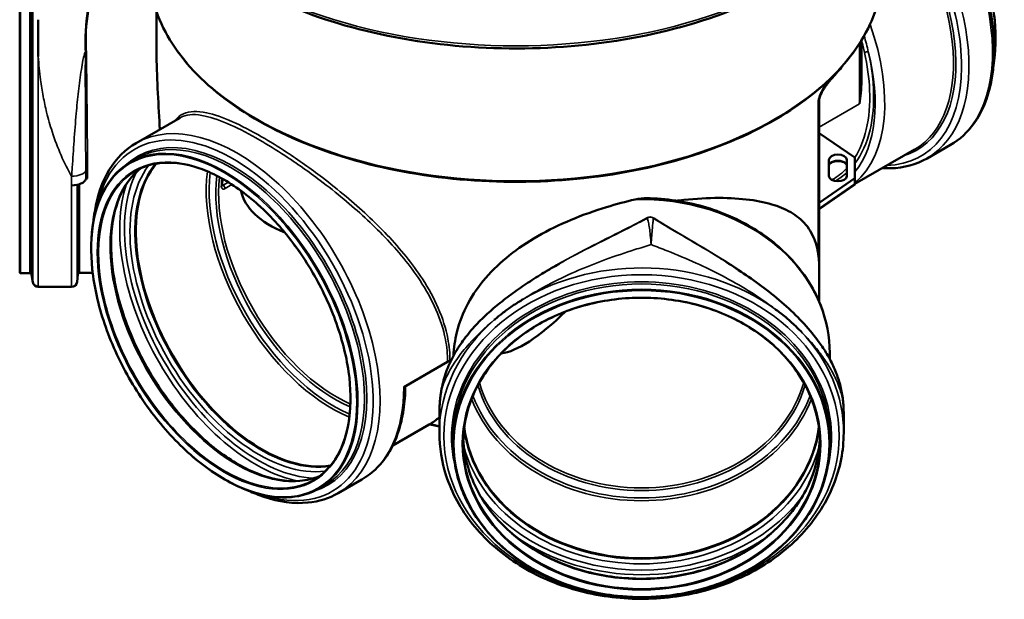
# Model space of a CAD drawing. Units: millimetres. Extents: x 6349 to 8024, y 2213 to 3054.
# Drawn here: x 7273 to 7426, y 2612 to 2702 of the extents above; entities that cross this region are included whole.
import ezdxf

# ---------------------------------------------------------------- set-up
doc = ezdxf.new("R2010")
doc.units = ezdxf.units.MM
doc.header["$LTSCALE"] = 2
doc.layers.add('Sichtbar (ISO)', color=7, linetype='Continuous', lineweight=50)
doc.layers.add('Sichtbar schmal (ISO)', color=7, linetype='Continuous', lineweight=35)

msp = doc.modelspace()

# ---------------------------------------------------------------- linework, layer by layer
at = {"layer": 'Sichtbar (ISO)'}
for p, q in [((7273.44, 2720.52), (7273.44, 2662.412)), ((7294.611, 2697.938), (7294.611, 2702.849)), ((7403.831, 2692.365), (7403.831, 2698.368)), ((7397.269, 2663.166), (7397.269, 2688.985)), ((7298.281, 2686.353), (7291.481, 2682.426)), ((7402.81, 2680.169), (7397.269, 2683.981)), ((7402.81, 2676.105), (7412.036, 2681.431)), ((7413.979, 2680.061), (7417.627, 2682.167)), ((7291.606, 2680.054), (7290.595, 2679.47)), ((7398.784, 2677.311), (7398.784, 2679.851)), ((7401.534, 2679.851), (7401.534, 2677.311)), ((7402.81, 2676.993), (7402.81, 2680.169)), ((7304.845, 2676.868), (7304.894, 2676.868)), ((7397.269, 2673.18), (7402.81, 2676.993)), ((7399.318, 2676.764), (7399.242, 2676.72)), ((7402.81, 2676.095), (7402.81, 2676.993)), ((7397.269, 2672.196), (7402.739, 2675.959)), ((7397.269, 2657.842), (7397.269, 2663.166)), ((7275.008, 2662.275), (7273.578, 2662.275)), ((7275.278, 2662.047), (7275.488, 2660.861)), ((7282.431, 2662.065), (7282.332, 2660.935)), ((7284.746, 2662.316), (7282.705, 2662.316)), ((7281.483, 2660.157), (7276.327, 2660.157)), ((7398.905, 2648.97), (7398.905, 2649.903)), ((7332.92, 2644.636), (7339.717, 2648.56)), ((7338.586, 2642.913), (7338.586, 2642.911)), ((7338.446, 2637.525), (7338.446, 2640.502)), ((7401.064, 2640.503), (7401.064, 2640.503)), ((7401.064, 2637.525), (7401.064, 2640.502)), ((7336.87, 2638.82), (7331.214, 2635.554)), ((7340.564, 2635.938), (7340.564, 2636.763)), ((7398.946, 2635.938), (7398.946, 2636.763)), ((7320.798, 2629.493), (7319.787, 2628.909)), ((7326.436, 2630.303), (7322.789, 2628.198))]:
    msp.add_line(p, q, dxfattribs=at)
for centre, radius, start, end in [((7273.578, 2662.412), 0.137, 180, 270), ((7275.008, 2662), 0.275, 10, 90), ((7282.705, 2662.041), 0.275, 90, 175), ((7276.327, 2661.01), 0.853, 190, 270), ((7281.483, 2661.01), 0.853, 270, 355)]:
    msp.add_arc(centre, radius, start, end, dxfattribs=at)
for centre, major_axis, ratio, start_param, end_param in [((7400.159, 2679.851), (-1.375, 0), 0.5773503, 3.1415927, 6.2831853), ((7310.927, 2657.502), (-13.812, 23.923), 0.5773503, 0.2097041, 2.9318886), ((7310.927, 2657.502), (-13.791, 23.887), 0.5773503, 0.2063625, 2.9352301), ((7281.483, 2676.974), (2.2, 0), 0.4978331, 4.712389, 6.1550572), ((7283.938, 2676.817), (-0.275, 0), 0.4978331, 4.712389, 6.1550572), ((7400.159, 2677.311), (1.375, 0), 0.5773503, 3.1415927, 6.2831853), ((7369.755, 2691.466), (62.017, 16.617), 0.3178372, 3.1307241, 3.5347419), ((7402.535, 2676.153), (-0.256, 0.135), 0.7352591, 2.7726993, 3.510486), ((7369.755, 2691.466), (-23.819, -41.255), 0.2391463, 0.1757456, 0.7031075), ((7350.285, 2680.225), (55.674, 0), 0.5773503, 4.5281269, 4.5300609), ((7340.773, 2642.744), (-2.183, 0.253), 0.5747807, 0, 0.0665402), ((7369.755, 2640.622), (27.624, 0), 0.8164966, 3.2456761, 6.1791019), ((7369.755, 2640.622), (27.582, 0), 0.8164966, 3.2386087, 6.1861693)]:
    msp.add_ellipse(centre, major_axis=major_axis, ratio=ratio, start_param=start_param, end_param=end_param, dxfattribs=at)
for points, knots in [([(7290.321, 2732.113), (7290.321, 2728.419), (7291.325, 2724.73), (7295.231, 2717.694), (7298.168, 2714.353), (7305.707, 2708.345), (7310.336, 2705.69), (7320.789, 2701.367), (7326.614, 2699.702), (7338.857, 2697.523), (7345.274, 2697.009), (7358.059, 2697.181), (7364.425, 2697.865), (7376.474, 2700.367), (7382.155, 2702.185), (7392.262, 2706.784), (7396.687, 2709.566), (7403.809, 2715.833), (7406.511, 2719.318), (7409.552, 2725.951), (7410.249, 2729.031), (7410.249, 2732.113)], [5.4977871, 5.4977871, 5.4977871, 5.4977871, 5.8079137, 5.8079137, 6.1247552, 6.1247552, 6.4470061, 6.4470061, 6.7696388, 6.7696388, 7.0918122, 7.0918122, 7.4138131, 7.4138131, 7.7360422, 7.7360422, 8.0587282, 8.0587282, 8.3806389, 8.3806389, 8.6393798, 8.6393798, 8.6393798, 8.6393798]), ([(7410.004, 2728.937), (7410.887, 2728.052), (7411.749, 2727.114), (7414.679, 2723.658), (7416.593, 2720.897), (7419.867, 2715.08), (7421.226, 2712.025), (7423.254, 2705.919), (7423.921, 2702.87), (7424.488, 2697.072), (7424.387, 2694.325), (7423.399, 2689.421), (7422.515, 2687.26), (7420.269, 2684.115), (7419.04, 2682.983), (7417.627, 2682.167)], [6.6353074, 6.6353074, 6.6353074, 6.6353074, 6.763892, 6.763892, 7.0876176, 7.0876176, 7.4110387, 7.4110387, 7.7348417, 7.7348417, 8.0594112, 8.0594112, 8.3825627, 8.3825627, 8.6393798, 8.6393798, 8.6393798, 8.6393798]), ([(7410.101, 2729.642), (7411.355, 2728.467), (7412.573, 2727.176), (7415.671, 2723.469), (7417.442, 2720.883), (7420.469, 2715.443), (7421.724, 2712.59), (7423.589, 2706.906), (7424.2, 2704.075), (7424.696, 2698.907), (7424.629, 2696.55), (7424.257, 2694.429)], [6.5842003, 6.5842003, 6.5842003, 6.5842003, 6.7754083, 6.7754083, 7.0960394, 7.0960394, 7.4166219, 7.4166219, 7.7372723, 7.7372723, 8.0355735, 8.0355735, 8.0355735, 8.0355735]), ([(7293.498, 2709.347), (7293.498, 2705.85), (7294.465, 2702.355), (7298.234, 2695.707), (7301.049, 2692.556), (7308.25, 2686.917), (7312.645, 2684.432), (7322.56, 2680.391), (7328.08, 2678.836), (7339.682, 2676.81), (7345.762, 2676.339), (7357.871, 2676.528), (7363.897, 2677.188), (7375.291, 2679.572), (7380.656, 2681.297), (7390.183, 2685.642), (7394.343, 2688.262), (7401.031, 2694.139), (7403.559, 2697.396), (7406.418, 2703.587), (7407.073, 2706.467), (7407.073, 2709.347)], [5.4977871, 5.4977871, 5.4977871, 5.4977871, 5.8141214, 5.8141214, 6.1330623, 6.1330623, 6.453905, 6.453905, 6.7748509, 6.7748509, 7.0956303, 7.0956303, 7.4163495, 7.4163495, 7.7371524, 7.7371524, 8.0581222, 8.0581222, 8.3788308, 8.3788308, 8.6393798, 8.6393798, 8.6393798, 8.6393798]), ([(7276.327, 2701.546), (7276.326, 2701.492), (7276.326, 2701.437), (7276.321, 2701.069), (7276.318, 2700.755), (7276.313, 2700.075), (7276.311, 2699.709), (7276.31, 2699.052), (7276.309, 2698.763), (7276.31, 2698.153), (7276.311, 2697.831), (7276.315, 2697.006), (7276.319, 2696.5), (7276.326, 2695.935), (7276.326, 2695.878), (7276.327, 2695.82)], [-0.0632723, -0.0632723, -0.0632723, -0.0632723, 0, 0, 0.3592154, 0.3592154, 0.7742204, 0.7742204, 1.0991169, 1.0991169, 1.4574242, 1.4574242, 2.0171499, 2.0171499, 2.0803598, 2.0803598, 2.0803598, 2.0803598]), ([(7294.611, 2697.938), (7294.611, 2697.481), (7294.615, 2697.025), (7294.645, 2694.751), (7294.715, 2692.842), (7294.896, 2688.978), (7295.007, 2687.024), (7295.119, 2684.922), (7295.129, 2684.73), (7295.139, 2684.539)], [-8.5657566, -8.5657566, -8.5657566, -8.5657566, -8.0620979, -8.0620979, -6.0465734, -6.0465734, -4.0310489, -4.0310489, -3.8281697, -3.8281697, -3.8281697, -3.8281697]), ([(7397.269, 2688.985), (7397.269, 2689.025), (7397.271, 2689.075), (7397.285, 2689.188), (7397.295, 2689.252), (7397.328, 2689.4), (7397.351, 2689.486), (7397.415, 2689.687), (7397.458, 2689.803), (7397.579, 2690.09), (7397.663, 2690.261), (7397.864, 2690.631), (7397.984, 2690.827), (7398.231, 2691.202), (7398.359, 2691.381), (7398.548, 2691.632), (7398.609, 2691.71), (7398.67, 2691.787)], [-2.0802307, -2.0802307, -2.0802307, -2.0802307, -1.9646209, -1.9646209, -1.8475029, -1.8475029, -1.7143064, -1.7143064, -1.5435051, -1.5435051, -1.2960075, -1.2960075, -0.9852528, -0.9852528, -0.6744981, -0.6744981, -0.5264573, -0.5264573, -0.5264573, -0.5264573]), ([(7398.67, 2691.787), (7398.713, 2691.841), (7398.756, 2691.894), (7398.843, 2692), (7398.887, 2692.052), (7398.975, 2692.156), (7399.019, 2692.207), (7399.107, 2692.308), (7399.151, 2692.357), (7399.238, 2692.455), (7399.281, 2692.503), (7399.322, 2692.548)], [-0.53339079, -0.53339079, -0.53339079, -0.53339079, -0.42671263, -0.42671263, -0.32003447, -0.32003447, -0.21335632, -0.21335632, -0.10667816, -0.10667816, 0, 0, 0, 0]), ([(7403.831, 2692.365), (7403.831, 2692.263), (7403.83, 2692.161), (7403.81, 2690.815), (7403.681, 2689.581), (7403.509, 2688.489)], [6.4937004, 6.4937004, 6.4937004, 6.4937004, 6.6045645, 6.6045645, 7.9582347, 7.9582347, 7.9582347, 7.9582347]), ([(7291.481, 2682.426), (7289.81, 2681.462), (7288.399, 2680.053), (7286.209, 2676.48), (7285.449, 2674.294), (7284.972, 2671.306), (7284.903, 2670.748), (7284.852, 2670.179)], [0.78539816, 0.78539816, 0.78539816, 0.78539816, 1.08909663, 1.08909663, 1.4033419, 1.4033419, 1.4734583, 1.4734583, 1.4734583, 1.4734583]), ([(7290.595, 2679.47), (7289.039, 2678.571), (7287.732, 2677.241), (7285.744, 2673.852), (7285.066, 2671.788), (7284.411, 2667.131), (7284.436, 2664.536), (7285.188, 2659.084), (7285.916, 2656.228), (7287.997, 2650.543), (7289.351, 2647.715), (7292.549, 2642.374), (7294.392, 2639.861), (7298.382, 2635.403), (7300.529, 2633.459), (7304.91, 2630.336), (7307.144, 2629.159), (7311.475, 2627.693), (7313.572, 2627.405), (7317.058, 2627.722), (7318.506, 2628.17), (7319.787, 2628.909)], [0.7853982, 0.7853982, 0.7853982, 0.7853982, 1.1024187, 1.1024187, 1.4215679, 1.4215679, 1.7422532, 1.7422532, 2.0630193, 2.0630193, 2.3836504, 2.3836504, 2.704233, 2.704233, 3.0248834, 3.0248834, 3.3456692, 3.3456692, 3.666245, 3.666245, 3.9269908, 3.9269908, 3.9269908, 3.9269908]), ([(7319.003, 2630.267), (7320.476, 2631.117), (7321.71, 2632.384), (7323.568, 2635.618), (7324.195, 2637.58), (7324.782, 2641.998), (7324.743, 2644.45), (7324.007, 2649.604), (7323.309, 2652.303), (7321.323, 2657.678), (7320.035, 2660.351), (7316.998, 2665.4), (7315.25, 2667.774), (7311.472, 2671.982), (7309.443, 2673.815), (7305.311, 2676.755), (7303.21, 2677.861), (7299.148, 2679.238), (7297.188, 2679.509), (7293.93, 2679.221), (7292.576, 2678.803), (7291.379, 2678.113)], [3.9269908, 3.9269908, 3.9269908, 3.9269908, 4.2502165, 4.2502165, 4.5710419, 4.5710419, 4.8902977, 4.8902977, 5.2094942, 5.2094942, 5.5288333, 5.5288333, 5.8482218, 5.8482218, 6.1675378, 6.1675378, 6.4867095, 6.4867095, 6.8060879, 6.8060879, 7.0685835, 7.0685835, 7.0685835, 7.0685835]), ([(7398.784, 2678.953), (7398.784, 2678.997), (7398.794, 2679.042), (7398.851, 2679.156), (7398.908, 2679.228), (7399.068, 2679.355), (7399.16, 2679.41), (7399.375, 2679.505), (7399.498, 2679.545), (7399.766, 2679.604), (7399.91, 2679.623), (7400.204, 2679.634), (7400.354, 2679.627), (7400.641, 2679.589), (7400.778, 2679.557), (7401.022, 2679.475), (7401.131, 2679.425), (7401.308, 2679.316), (7401.377, 2679.257), (7401.478, 2679.141), (7401.508, 2679.084), (7401.531, 2679.006), (7401.534, 2678.979), (7401.534, 2678.953)], [0.7853982, 0.7853982, 0.7853982, 0.7853982, 1.0625263, 1.0625263, 1.4148663, 1.4148663, 1.7021475, 1.7021475, 1.9916472, 1.9916472, 2.2870793, 2.2870793, 2.5854333, 2.5854333, 2.8826888, 2.8826888, 3.1750096, 3.1750096, 3.4616941, 3.4616941, 3.7603631, 3.7603631, 3.9269908, 3.9269908, 3.9269908, 3.9269908]), ([(7413.979, 2680.061), (7412.308, 2679.096), (7410.384, 2678.579), (7407.903, 2678.513), (7407.475, 2678.521), (7407.043, 2678.548)], [2.35619449, 2.35619449, 2.35619449, 2.35619449, 2.65989296, 2.65989296, 2.72213121, 2.72213121, 2.72213121, 2.72213121]), ([(7292.304, 2678.579), (7291.205, 2677.763), (7290.269, 2676.676), (7288.633, 2673.731), (7288.028, 2671.757), (7287.495, 2667.324), (7287.555, 2664.877), (7288.327, 2659.733), (7289.04, 2657.038), (7291.051, 2651.672), (7292.35, 2649.001), (7295.404, 2643.961), (7297.158, 2641.592), (7300.939, 2637.4), (7302.965, 2635.578), (7307.074, 2632.662), (7309.156, 2631.569), (7313.162, 2630.207), (7315.083, 2629.94), (7317.914, 2630.178), (7318.934, 2630.43), (7319.869, 2630.835)], [0.8519469, 0.8519469, 0.8519469, 0.8519469, 1.1188014, 1.1188014, 1.4416134, 1.4416134, 1.7585316, 1.7585316, 2.0753564, 2.0753564, 2.3927488, 2.3927488, 2.7103275, 2.7103275, 3.0276116, 3.0276116, 3.344312, 3.344312, 3.6617486, 3.6617486, 3.860442, 3.860442, 3.860442, 3.860442]), ([(7304.789, 2675.865), (7304.789, 2675.85), (7304.79, 2675.837), (7304.792, 2675.82), (7304.793, 2675.815), (7304.794, 2675.813), (7304.794, 2675.813), (7304.794, 2675.813)], [0, 0, 0, 0, 0.04713669, 0.04713669, 0.09427338, 0.09427338, 0.1034592, 0.1034592, 0.1034592, 0.1034592]), ([(7340.626, 2649.467), (7340.683, 2650.686), (7340.857, 2651.918), (7341.533, 2654.644), (7342.104, 2656.13), (7343.613, 2658.961), (7344.552, 2660.309), (7346.723, 2662.815), (7347.955, 2663.973), (7350.589, 2666.07), (7352.08, 2667.077), (7355.309, 2668.932), (7357.049, 2669.781), (7360.642, 2671.288), (7362.5, 2671.948), (7365.84, 2672.967), (7367.326, 2673.359), (7368.761, 2673.69)], [0.3974956, 0.3974956, 0.3974956, 0.3974956, 2.0155245, 2.0155245, 4.0310489, 4.0310489, 6.0465734, 6.0465734, 8.0620979, 8.0620979, 10.0863947, 10.0863947, 12.1106915, 12.1106915, 14.1349883, 14.1349883, 15.7770492, 15.7770492, 15.7770492, 15.7770492]), ([(7370.557, 2673.907), (7373.533, 2673.84), (7376.496, 2673.395), (7382.126, 2671.787), (7384.793, 2670.625), (7389.584, 2667.682), (7391.708, 2665.902), (7395.205, 2661.879), (7396.578, 2659.636), (7398.429, 2654.896), (7398.905, 2652.4), (7398.905, 2649.903)], [0.0277123, 0.0277123, 0.0277123, 0.0277123, 0.3363291, 0.3363291, 0.6449459, 0.6449459, 0.9535627, 0.9535627, 1.2621795, 1.2621795, 1.5707963, 1.5707963, 1.5707963, 1.5707963]), ([(7375.177, 2673.498), (7375.318, 2673.515), (7375.459, 2673.532), (7377.509, 2673.773), (7379.359, 2673.896), (7382.832, 2673.945), (7384.458, 2673.872), (7387.42, 2673.539), (7388.756, 2673.279), (7390.973, 2672.625), (7391.968, 2672.226), (7393.754, 2671.194), (7394.544, 2670.562), (7395.852, 2668.998), (7396.37, 2668.065), (7396.88, 2666.45), (7397.004, 2665.921), (7397.094, 2665.353)], [17.3713657, 17.3713657, 17.3713657, 17.3713657, 17.5393667, 17.5393667, 19.8253451, 19.8253451, 22.1113235, 22.1113235, 24.3973018, 24.3973018, 26.4331011, 26.4331011, 28.4689003, 28.4689003, 30.5046995, 30.5046995, 31.3975454, 31.3975454, 31.3975454, 31.3975454]), ([(7397.269, 2663.166), (7397.269, 2663.627), (7397.244, 2664.133), (7397.163, 2664.881), (7397.131, 2665.119), (7397.094, 2665.353)], [0, 0, 0, 0, 0.7313106, 0.7313106, 1.0710668, 1.0710668, 1.0710668, 1.0710668]), ([(7357.215, 2663.853), (7356.458, 2663.427), (7355.675, 2662.977), (7354.094, 2662.032), (7353.285, 2661.53), (7351.676, 2660.484), (7350.878, 2659.94), (7349.34, 2658.834), (7348.595, 2658.268), (7347.169, 2657.119), (7346.489, 2656.535), (7345.855, 2655.956)], [-3.0390101, -3.0390101, -3.0390101, -3.0390101, -2.19698, -2.19698, -1.3549499, -1.3549499, -0.5129198, -0.5129198, 0.3291103, 0.3291103, 1.1711404, 1.1711404, 1.1711404, 1.1711404]), ([(7397.291, 2651.544), (7396.585, 2652.525), (7395.804, 2653.473), (7394.097, 2655.331), (7393.168, 2656.243), (7391.198, 2658.015), (7390.155, 2658.875), (7388.055, 2660.493), (7386.992, 2661.257), (7384.911, 2662.685), (7383.89, 2663.351), (7382.935, 2663.959)], [-10.9521124, -10.9521124, -10.9521124, -10.9521124, -9.8049335, -9.8049335, -8.6577546, -8.6577546, -7.5105757, -7.5105757, -6.3633968, -6.3633968, -5.216218, -5.216218, -5.216218, -5.216218]), ([(7342.131, 2635.938), (7342.131, 2638.344), (7342.608, 2640.749), (7344.466, 2645.316), (7345.847, 2647.476), (7349.372, 2651.331), (7351.515, 2653.026), (7356.345, 2655.78), (7359.031, 2656.839), (7364.676, 2658.213), (7367.634, 2658.529), (7373.522, 2658.386), (7376.451, 2657.927), (7381.985, 2656.281), (7384.588, 2655.094), (7389.206, 2652.113), (7391.22, 2650.32), (7394.456, 2646.306), (7395.676, 2644.086), (7397.062, 2639.868), (7397.379, 2637.903), (7397.379, 2635.938)], [4.712389, 4.712389, 4.712389, 4.712389, 5.0331894, 5.0331894, 5.3536891, 5.3536891, 5.6736831, 5.6736831, 5.9933774, 5.9933774, 6.3129647, 6.3129647, 6.6325318, 6.6325318, 6.95213, 6.95213, 7.2718619, 7.2718619, 7.5919389, 7.5919389, 7.8539816, 7.8539816, 7.8539816, 7.8539816]), ([(7346.954, 2655.044), (7346.994, 2655.078), (7347.034, 2655.112), (7347.427, 2655.446), (7347.79, 2655.74), (7348.399, 2656.211), (7348.64, 2656.392), (7349.107, 2656.732), (7349.331, 2656.892), (7349.848, 2657.249), (7350.143, 2657.446), (7350.702, 2657.807), (7350.966, 2657.972), (7351.279, 2658.162), (7351.326, 2658.19), (7351.373, 2658.219)], [-0.0632203, -0.0632203, -0.0632203, -0.0632203, 0, 0, 0.5596792, 0.5596792, 0.9176301, 0.9176301, 1.2420273, 1.2420273, 1.6561454, 1.6561454, 2.0171292, 2.0171292, 2.080412, 2.080412, 2.080412, 2.080412]), ([(7390.443, 2656.713), (7390.486, 2656.681), (7390.529, 2656.65), (7390.796, 2656.453), (7391.017, 2656.286), (7391.524, 2655.893), (7391.807, 2655.666), (7392.298, 2655.256), (7392.508, 2655.076), (7392.942, 2654.695), (7393.164, 2654.493), (7393.721, 2653.973), (7394.05, 2653.65), (7394.405, 2653.286), (7394.44, 2653.249), (7394.476, 2653.212)], [-0.0630604, -0.0630604, -0.0630604, -0.0630604, 0, 0, 0.3268734, 0.3268734, 0.7592041, 0.7592041, 1.0914739, 1.0914739, 1.4546135, 1.4546135, 2.0175385, 2.0175385, 2.080571, 2.080571, 2.080571, 2.080571]), ([(7345.855, 2655.956), (7345.154, 2655.314), (7344.483, 2654.646), (7343.224, 2653.259), (7342.637, 2652.541), (7341.556, 2651.048), (7341.061, 2650.27), (7340.188, 2648.66), (7339.81, 2647.827), (7339.192, 2646.12), (7338.952, 2645.247), (7338.792, 2644.355)], [1.5568279, 1.5568279, 1.5568279, 1.5568279, 2.5870362, 2.5870362, 3.6172445, 3.6172445, 4.6474528, 4.6474528, 5.677661, 5.677661, 6.7078693, 6.7078693, 6.7078693, 6.7078693]), ([(7401.02, 2641.877), (7400.976, 2642.572), (7400.883, 2643.261), (7400.611, 2644.623), (7400.43, 2645.297), (7399.99, 2646.621), (7399.73, 2647.272), (7399.141, 2648.544), (7398.812, 2649.166), (7398.095, 2650.376), (7397.707, 2650.966), (7397.291, 2651.544)], [0, 0, 0, 0, 0.7940053, 0.7940053, 1.5880107, 1.5880107, 2.382016, 2.382016, 3.1760213, 3.1760213, 3.9700267, 3.9700267, 3.9700267, 3.9700267]), ([(7339.717, 2648.56), (7339.749, 2648.578), (7339.785, 2648.593), (7339.865, 2648.616), (7339.908, 2648.624), (7339.996, 2648.631), (7340.041, 2648.63), (7340.084, 2648.626)], [0, 0, 0, 0, 0.04858829, 0.04858829, 0.09717658, 0.09717658, 0.14576486, 0.14576486, 0.14576486, 0.14576486]), ([(7326.436, 2630.303), (7327.3, 2630.802), (7328.096, 2631.419), (7329.525, 2632.866), (7330.159, 2633.695), (7331.249, 2635.535), (7331.706, 2636.547), (7332.437, 2638.725), (7332.712, 2639.892), (7333.069, 2642.288), (7333.16, 2643.512), (7333.169, 2644.779)], [3.92699082, 3.92699082, 3.92699082, 3.92699082, 4.08407045, 4.08407045, 4.24115008, 4.24115008, 4.39822972, 4.39822972, 4.55530935, 4.55530935, 4.70439635, 4.70439635, 4.70439635, 4.70439635]), ([(7338.446, 2640.502), (7338.446, 2640.665), (7338.448, 2640.828), (7338.456, 2641.154), (7338.461, 2641.317), (7338.476, 2641.643), (7338.486, 2641.806), (7338.508, 2642.131), (7338.522, 2642.294), (7338.551, 2642.614), (7338.568, 2642.771), (7338.586, 2642.929)], [4.71238898, 4.71238898, 4.71238898, 4.71238898, 4.731265227, 4.731265227, 4.750141474, 4.750141474, 4.76901772, 4.76901772, 4.787893967, 4.787893967, 4.806199136, 4.806199136, 4.806199136, 4.806199136]), ([(7338.792, 2644.355), (7338.775, 2644.265), (7338.76, 2644.175), (7338.729, 2643.994), (7338.715, 2643.903), (7338.687, 2643.722), (7338.673, 2643.632), (7338.648, 2643.451), (7338.635, 2643.36), (7338.612, 2643.178), (7338.601, 2643.088), (7338.59, 2642.997)], [1.424639371, 1.424639371, 1.424639371, 1.424639371, 1.434994516, 1.434994516, 1.44534966, 1.44534966, 1.455704805, 1.455704805, 1.466059949, 1.466059949, 1.476415094, 1.476415094, 1.476415094, 1.476415094]), ([(7401.064, 2640.503), (7401.064, 2640.595), (7401.063, 2640.686), (7401.061, 2640.87), (7401.059, 2640.961), (7401.054, 2641.145), (7401.051, 2641.236), (7401.044, 2641.419), (7401.04, 2641.511), (7401.031, 2641.694), (7401.026, 2641.785), (7401.02, 2641.877)], [4.712430589, 4.712430589, 4.712430589, 4.712430589, 4.722819174, 4.722819174, 4.733207759, 4.733207759, 4.743596344, 4.743596344, 4.753984929, 4.753984929, 4.764373514, 4.764373514, 4.764373514, 4.764373514]), ([(7401.064, 2640.503), (7401.064, 2640.503), (7401.064, 2640.503), (7401.064, 2640.503), (7401.064, 2640.503), (7401.064, 2640.502), (7401.064, 2640.502), (7401.064, 2640.502), (7401.064, 2640.502), (7401.064, 2640.502), (7401.064, 2640.502), (7401.064, 2640.502)], [1.570754717714, 1.570754717714, 1.570754717714, 1.570754717714, 1.57076303953, 1.57076303953, 1.570771361346, 1.570771361346, 1.570779683162, 1.570779683162, 1.570788004979, 1.570788004979, 1.570796326795, 1.570796326795, 1.570796326795, 1.570796326795]), ([(7336.96, 2638.872), (7337.129, 2638.819), (7337.301, 2638.769), (7337.792, 2638.642), (7338.116, 2638.573), (7338.446, 2638.519)], [0.28137876, 0.28137876, 0.28137876, 0.28137876, 0.36312266, 0.36312266, 0.50923229, 0.50923229, 0.50923229, 0.50923229]), ([(7401.064, 2637.525), (7401.064, 2634.798), (7400.531, 2632.071), (7398.458, 2626.888), (7396.912, 2624.434), (7392.959, 2620.035), (7390.545, 2618.096), (7385.091, 2614.931), (7382.048, 2613.71), (7375.647, 2612.115), (7372.289, 2611.743), (7365.597, 2611.885), (7362.265, 2612.4), (7355.965, 2614.269), (7352.998, 2615.621), (7347.735, 2619.03), (7345.438, 2621.085), (7341.758, 2625.684), (7340.37, 2628.226), (7338.804, 2633.048), (7338.446, 2635.286), (7338.446, 2637.525)], [1.5707963, 1.5707963, 1.5707963, 1.5707963, 1.8865567, 1.8865567, 2.203825, 2.203825, 2.5237649, 2.5237649, 2.8453931, 2.8453931, 3.1676514, 3.1676514, 3.4900337, 3.4900337, 3.8122363, 3.8122363, 4.1336743, 4.1336743, 4.4531981, 4.4531981, 4.712389, 4.712389, 4.712389, 4.712389]), ([(7398.946, 2635.938), (7398.946, 2633.395), (7398.445, 2630.854), (7396.491, 2626.026), (7395.037, 2623.741), (7391.324, 2619.659), (7389.064, 2617.863), (7383.965, 2614.94), (7381.127, 2613.816), (7375.16, 2612.353), (7372.033, 2612.015), (7365.806, 2612.161), (7362.707, 2612.644), (7356.851, 2614.384), (7354.096, 2615.641), (7349.207, 2618.799), (7347.075, 2620.701), (7343.652, 2624.956), (7342.361, 2627.309), (7340.898, 2631.778), (7340.564, 2633.858), (7340.564, 2635.938)], [1.5707963, 1.5707963, 1.5707963, 1.5707963, 1.8900462, 1.8900462, 2.2095733, 2.2095733, 2.5295741, 2.5295741, 2.8498611, 2.8498611, 3.1702517, 3.1702517, 3.4906621, 3.4906621, 3.8110426, 3.8110426, 4.1312949, 4.1312949, 4.4512191, 4.4512191, 4.712389, 4.712389, 4.712389, 4.712389]), ([(7397.364, 2636.665), (7397.278, 2634.502), (7396.805, 2632.348), (7395.026, 2628.014), (7393.637, 2625.856), (7390.094, 2622.013), (7387.946, 2620.326), (7383.108, 2617.59), (7380.421, 2616.54), (7374.777, 2615.181), (7371.822, 2614.871), (7365.942, 2615.023), (7363.018, 2615.484), (7357.496, 2617.128), (7354.899, 2618.312), (7350.293, 2621.28), (7348.285, 2623.065), (7345.055, 2627.058), (7343.837, 2629.267), (7342.526, 2633.235), (7342.214, 2634.947), (7342.146, 2636.665)], [1.6032447, 1.6032447, 1.6032447, 1.6032447, 1.8940461, 1.8940461, 2.2160433, 2.2160433, 2.5359871, 2.5359871, 2.8547503, 2.8547503, 3.1731003, 3.1731003, 3.4913735, 3.4913735, 3.8097682, 3.8097682, 4.1286864, 4.1286864, 4.4489752, 4.4489752, 4.6799406, 4.6799406, 4.6799406, 4.6799406]), ([(7308.869, 2628.581), (7309.668, 2628.21), (7310.465, 2627.89), (7313.621, 2626.827), (7315.935, 2626.512), (7319.781, 2626.885), (7321.376, 2627.382), (7322.789, 2628.198)], [3.23893068, 3.23893068, 3.23893068, 3.23893068, 3.34702217, 3.34702217, 3.67017369, 3.67017369, 3.92699082, 3.92699082, 3.92699082, 3.92699082])]:
    msp.add_open_spline(points, degree=3, knots=knots, dxfattribs=at)
for points in [[(7399.322, 2692.548), (7399.867, 2693.142), (7400.382, 2693.747), (7400.864, 2694.362)], [(7304.789, 2675.865), (7304.801, 2676.213), (7304.82, 2676.557), (7304.847, 2676.895)], [(7368.761, 2673.69), (7369.435, 2673.846), (7370.053, 2673.918), (7370.557, 2673.907)], [(7336.87, 2638.82), (7337.427, 2639.141), (7337.954, 2639.514), (7338.446, 2639.934)]]:
    msp.add_open_spline(points, degree=3, dxfattribs=at)
at = {"layer": 'Sichtbar schmal (ISO)'}
for p, q in [((7273.578, 2720.657), (7273.578, 2662.275)), ((7275.008, 2720.657), (7275.008, 2662.275)), ((7275.278, 2720.884), (7275.278, 2662.047)), ((7275.488, 2722.07), (7275.488, 2660.861)), ((7403.509, 2697.852), (7403.509, 2688.489)), ((7276.327, 2695.82), (7276.327, 2660.157)), ((7397.094, 2688.641), (7397.094, 2665.353)), ((7397.269, 2684.886), (7403.509, 2688.489)), ((7283.665, 2676.835), (7283.665, 2678.178)), ((7283.938, 2678.286), (7283.938, 2676.954)), ((7281.483, 2675.879), (7281.483, 2677.31)), ((7304.839, 2676.792), (7305.028, 2676.792)), ((7281.483, 2675.879), (7281.483, 2660.157)), ((7281.483, 2675.879), (7281.483, 2675.879)), ((7282.332, 2675.964), (7282.332, 2660.935)), ((7282.431, 2675.986), (7282.431, 2662.065)), ((7282.705, 2676.064), (7282.705, 2662.316)), ((7304.948, 2675.885), (7304.793, 2675.975)), ((7305.763, 2676.356), (7304.948, 2675.885)), ((7305.24, 2675.378), (7306.321, 2676.003)), ((7402.81, 2676.095), (7397.269, 2672.282)), ((7401.064, 2640.503), (7401.064, 2640.503))]:
    msp.add_line(p, q, dxfattribs=at)
for centre, major_axis, ratio, start_param, end_param in [((7350.285, 2732.113), (-59.964, 0), 0.5773503, 0, 3.1415927), ((7401.973, 2709.281), (15.654, -27.114), 0.5773503, 0, 1.988182), ((7403.916, 2710.402), (14.596, -25.28), 0.5773503, 0.6237168, 2.0522671), ((7398.325, 2707.175), (15.654, -27.114), 0.5773503, 0, 1.8741018), ((7397.725, 2706.828), (15.265, -26.44), 0.5773503, 5.9813125, 8.1394314), ((7397.461, 2706.676), (14.575, -25.245), 0.5773503, 0, 1.846151), ((7397.655, 2706.788), (14.701, -25.462), 0.5773503, 6.1524154, 8.1345251), ((7350.285, 2709.347), (-56.788, 0), 0.5773503, 0, 3.1415927), ((7386.812, 2700.527), (14.575, -25.245), 0.5773503, 0.1031674, 1.2602581), ((7283.763, 2696.6), (0.275, 0.015), 0.1742255, 4.1411237, 4.7026993), ((7386.007, 2700.063), (14.098, -24.418), 0.5773503, 0.2170355, 1.1136853), ((7404.609, 2696.392), (-0.456, -0.102), 0.3807113, 3.9933986, 5.3897555), ((7397.809, 2692.471), (0.861, -0.684), 0.6227637, 0, 0.5387128), ((7398.512, 2693.291), (0.811, -0.744), 0.7215331, 0, 0.4540535), ((7396.169, 2688.985), (1.1, 0), 0.5773503, 5.7110854, 6.2831853), ((7307.135, 2655.312), (15.654, -27.114), 0.5773503, 0, 3.1415927), ((7306.541, 2654.969), (15.302, -26.504), 0.5773503, 5.7065259, 10.0014373), ((7305.191, 2654.19), (14.596, -25.28), 0.5773503, 0, 3.1415927), ((7306.202, 2654.773), (14.596, -25.28), 0.5773503, 0, 3.1415927), ((7306.394, 2654.884), (14.709, -25.477), 0.5773503, 6.1479341, 9.5600292), ((7400.159, 2678.953), (1.375, 0), 0.5773503, 0, 3.1415927), ((7281.483, 2678.305), (2.2, 0), 0.4521332, 4.712389, 6.1550572), ((7283.938, 2678.162), (-0.275, 0), 0.4521332, 4.712389, 6.1550572), ((7305.191, 2654.19), (-13.812, 23.923), 0.5773503, 0, 3.1415927), ((7306.969, 2655.216), (-13.812, 23.923), 0.5773503, 0.0645662, 3.0770264), ((7310.349, 2657.168), (-14.62, 25.322), 0.5773503, 0.3567075, 2.7848852), ((7310.417, 2657.207), (-14.075, 24.379), 0.5773503, 0.238085, 2.9035077), ((7310.823, 2657.442), (-13.812, 23.923), 0.5773503, 0.2058465, 2.9357461), ((7321.838, 2663.801), (13.791, -23.887), 0.5773503, 3.7896063, 5.6351717), ((7322.087, 2663.945), (13.644, -23.631), 0.5773503, 3.7983335, 5.6264444), ((7322.241, 2664.033), (13.027, -22.563), 0.5773503, 3.7958423, 5.6289356), ((7322.471, 2664.166), (12.891, -22.327), 0.5773503, 3.8060865, 5.6186915), ((7322.886, 2664.406), (12.891, -22.327), 0.5773503, 3.8284407, 3.8902371), ((7309.962, 2656.944), (14.871, -25.757), 0.5773503, 3.6059149, 5.818863), ((7304.377, 2675.878), (0.412, -0.013), 0.5981753, 5.516852, 6.2831853), ((7304.948, 2675.549), (0.206, -0.357), 0.5773503, 0.7801488, 2.3561945), ((7369.755, 2649.903), (29.15, 0), 0.8164966, 0, 1.6048983), ((7370.58, 2671.067), (0.133, -0.24), 0.5889431, 5.4878372, 5.9639626), ((7371.704, 2671.024), (-0.147, -0.232), 0.5504605, 0.2854093, 0.7615347), ((7369.755, 2637.525), (31.309, 0), 0.8164966, 0.848956, 2.198297), ((7369.755, 2636.92), (-29.418, 0), 0.8164966, 2.9321781, 6.4925999), ((7369.755, 2636.763), (-29.191, 0), 0.8164966, 3.1415927, 6.2831853), ((7369.755, 2635.938), (-29.191, 0), 0.8164966, 3.1415927, 6.2831853), ((7369.755, 2637.525), (-31.309, 0), 0.8164966, 5.5281748, 6.2831853), ((7369.755, 2637.525), (31.309, 0), 0.8164966, 0, 0.6606709), ((7310.782, 2657.417), (15.654, -27.114), 0.5773503, 0, 0.7853982), ((7369.755, 2649.859), (26.054, 0), 0.8164966, 3.3764337, 6.0483443), ((7369.755, 2650.047), (25.781, 0), 0.8164966, 3.3685781, 6.0561999), ((7369.755, 2640.502), (-31.309, 0), 0.8164966, 6.1888041, 6.2831853), ((7369.755, 2640.504), (-31.309, 0), 0.8164966, 6.1370284, 6.1888041), ((7340.954, 2643.965), (-2.162, 0.39), 0.5711946, 0, 0.1026193), ((7369.755, 2649.733), (27.287, 0), 0.8164966, 3.4355733, 5.9892046), ((7369.755, 2649.53), (27.582, 0), 0.8164966, 3.4457381, 5.9790398), ((7398.824, 2641.737), (2.196, 0.14), 0.5765703, 6.2464598, 6.2831853), ((7369.755, 2640.502), (31.309, 0), 0.8164966, 0.0000416, 0.0519845), ((7322.295, 2664.065), (14.575, -25.245), 0.5773503, 0, 0.1150087), ((7369.755, 2640.502), (31.309, 0), 0.8164966, 0, 0.0000416), ((7340.368, 2642.607), (-7.159, 0), 0.5773503, 1.0920408, 1.2990603), ((7369.755, 2640.521), (27.624, 0), 0.8164966, 3.2434437, 6.1813343), ((7369.755, 2635.938), (27.624, 0), 0.8164966, 3.1415927, 6.2831853), ((7369.755, 2637.389), (27.624, 0), 0.8164966, 3.1737986, 6.2509793), ((7369.755, 2640.205), (28.126, 0), 0.8164966, 3.3489546, 6.0758234), ((7369.755, 2640.149), (-29.239, 0), 0.8164966, 0.5584463, 2.5831463), ((7369.755, 2639.833), (-29.741, 0), 0.8164966, 0.8523477, 2.289245)]:
    msp.add_ellipse(centre, major_axis=major_axis, ratio=ratio, start_param=start_param, end_param=end_param, dxfattribs=at)
for centre, major_axis, ratio in [((7305.094, 2654.134), (-14.527, 25.161), 0.5773503), ((7305.094, 2654.134), (-13.881, 24.042), 0.5773503), ((7369.755, 2637.04), (-30.604, 0), 0.8164966), ((7369.755, 2635.858), (-29.054, 0), 0.8164966), ((7369.755, 2635.858), (-27.761, 0), 0.8164966)]:
    msp.add_ellipse(centre, major_axis=major_axis, ratio=ratio, dxfattribs=at)
for points, knots in [([(7292.738, 2715.804), (7291.555, 2715.16), (7290.469, 2714.404), (7288.243, 2712.405), (7287.174, 2711.084), (7285.413, 2708.025), (7284.731, 2706.277), (7283.803, 2702.442), (7283.567, 2700.35), (7283.57, 2697.652), (7283.585, 2697.103), (7283.616, 2696.552)], [0, 0, 0, 0, 1.8144071, 1.8144071, 4.1277058, 4.1277058, 6.4953282, 6.4953282, 8.9157985, 8.9157985, 9.5295271, 9.5295271, 9.5295271, 9.5295271]), ([(7283.763, 2696.552), (7283.732, 2697.1), (7283.716, 2697.646), (7283.714, 2700.327), (7283.948, 2702.407), (7284.869, 2706.222), (7285.546, 2707.962), (7287.295, 2711.011), (7288.357, 2712.33), (7290.57, 2714.327), (7291.65, 2715.084), (7292.827, 2715.729)], [-9.5295271, -9.5295271, -9.5295271, -9.5295271, -8.9157985, -8.9157985, -6.4953282, -6.4953282, -4.1277058, -4.1277058, -1.8144071, -1.8144071, 0, 0, 0, 0]), ([(7283.616, 2696.552), (7283.615, 2696.55), (7283.614, 2696.549), (7283.577, 2696.507), (7283.553, 2696.456), (7283.487, 2696.296), (7283.454, 2696.182), (7283.351, 2695.802), (7283.295, 2695.531), (7283.148, 2694.782), (7283.067, 2694.298), (7282.819, 2692.719), (7282.673, 2691.595), (7282.412, 2689.314), (7282.297, 2688.156), (7282.195, 2686.998), (7282.071, 2685.598), (7281.962, 2684.178), (7281.762, 2681.374), (7281.669, 2679.991), (7281.546, 2678.207), (7281.515, 2677.755), (7281.483, 2677.31)], [-6.6775022, -6.6775022, -6.6775022, -6.6775022, -6.6756014, -6.6756014, -6.6137081, -6.6137081, -6.4826947, -6.4826947, -6.1809932, -6.1809932, -5.6568369, -5.6568369, -4.4864329, -4.4864329, -3.316024, -3.316024, -3.316024, -1.902167, -1.902167, -0.4883149, -0.4883149, 0, 0, 0, 0]), ([(7283.616, 2696.552), (7283.617, 2696.467), (7283.615, 2696.377), (7283.614, 2696.174), (7283.613, 2696.061), (7283.611, 2695.768), (7283.61, 2695.589), (7283.609, 2695.236), (7283.608, 2695.063), (7283.607, 2694.626), (7283.606, 2694.362), (7283.605, 2693.754), (7283.605, 2693.409), (7283.605, 2692.616), (7283.605, 2692.166), (7283.607, 2691.366), (7283.607, 2691.015), (7283.61, 2690.091), (7283.612, 2689.517), (7283.618, 2688.091), (7283.622, 2687.24), (7283.633, 2685.349), (7283.64, 2684.313), (7283.654, 2681.966), (7283.661, 2680.666), (7283.665, 2678.993), (7283.665, 2678.583), (7283.665, 2678.178)], [0, 0, 0, 0, 0.1003068, 0.1003068, 0.2273946, 0.2273946, 0.427263, 0.427263, 0.6194696, 0.6194696, 0.9113699, 0.9113699, 1.2908403, 1.2908403, 1.7841518, 1.7841518, 2.1689619, 2.1689619, 2.7974625, 2.7974625, 3.7353509, 3.7353509, 4.8941869, 4.8941869, 6.4006738, 6.4006738, 6.8968985, 6.8968985, 6.8968985, 6.8968985]), ([(7283.938, 2678.286), (7283.938, 2678.688), (7283.937, 2679.095), (7283.933, 2680.753), (7283.925, 2682.04), (7283.906, 2684.365), (7283.897, 2685.392), (7283.879, 2687.267), (7283.87, 2688.112), (7283.855, 2689.529), (7283.849, 2690.1), (7283.839, 2691.019), (7283.835, 2691.369), (7283.826, 2692.166), (7283.821, 2692.614), (7283.812, 2693.405), (7283.808, 2693.749), (7283.8, 2694.356), (7283.797, 2694.62), (7283.791, 2695.056), (7283.789, 2695.23), (7283.784, 2695.582), (7283.781, 2695.762), (7283.776, 2696.055), (7283.774, 2696.169), (7283.769, 2696.373), (7283.768, 2696.462), (7283.763, 2696.552)], [-6.8968985, -6.8968985, -6.8968985, -6.8968985, -6.4006738, -6.4006738, -4.8941869, -4.8941869, -3.7353509, -3.7353509, -2.7974625, -2.7974625, -2.1689619, -2.1689619, -1.7841518, -1.7841518, -1.2908403, -1.2908403, -0.9113699, -0.9113699, -0.6194696, -0.6194696, -0.427263, -0.427263, -0.2273946, -0.2273946, -0.1003068, -0.1003068, 0, 0, 0, 0]), ([(7404.292, 2696.463), (7404.742, 2694.455), (7405.007, 2692.487), (7405.167, 2688.43), (7404.99, 2686.378), (7404.168, 2682.898), (7403.572, 2681.43), (7402.791, 2680.182)], [4.7820198, 4.7820198, 4.7820198, 4.7820198, 7.2511912, 7.2511912, 10.1435253, 10.1435253, 12.7371841, 12.7371841, 12.7371841, 12.7371841]), ([(7276.327, 2695.82), (7276.399, 2694.625), (7276.515, 2693.421), (7276.789, 2691.366), (7276.927, 2690.507), (7277.244, 2688.826), (7277.421, 2688.005), (7277.869, 2686.174), (7278.151, 2685.176), (7278.88, 2682.914), (7279.349, 2681.682), (7280.358, 2679.388), (7280.903, 2678.313), (7281.483, 2677.31)], [9.0185144, 9.0185144, 9.0185144, 9.0185144, 9.7598183, 9.7598183, 10.3004089, 10.3004089, 10.8409996, 10.8409996, 11.5285205, 11.5285205, 12.4579243, 12.4579243, 13.3868218, 13.3868218, 13.3868218, 13.3868218]), ([(7398.766, 2692.159), (7398.603, 2691.954), (7398.437, 2691.734), (7398.108, 2691.263), (7397.946, 2691.011), (7397.698, 2690.577), (7397.607, 2690.405), (7397.455, 2690.082), (7397.391, 2689.933), (7397.242, 2689.537), (7397.168, 2689.278), (7397.105, 2688.899), (7397.094, 2688.764), (7397.094, 2688.641)], [0.5264573, 0.5264573, 0.5264573, 0.5264573, 0.8845975, 0.8845975, 1.2427322, 1.2427322, 1.4576218, 1.4576218, 1.6318703, 1.6318703, 1.9160435, 1.9160435, 2.0802307, 2.0802307, 2.0802307, 2.0802307]), ([(7402.81, 2679.283), (7403.874, 2680.703), (7404.667, 2682.47), (7405.587, 2686.363), (7405.767, 2688.445), (7405.659, 2691.191), (7405.623, 2691.727), (7405.572, 2692.269)], [-13.3055207, -13.3055207, -13.3055207, -13.3055207, -10.1435253, -10.1435253, -7.2511912, -7.2511912, -6.5633399, -6.5633399, -6.5633399, -6.5633399]), ([(7340.084, 2648.626), (7340.084, 2649.787), (7339.971, 2650.96), (7339.446, 2653.71), (7338.946, 2655.285), (7337.61, 2658.38), (7336.774, 2659.9), (7334.276, 2663.744), (7332.416, 2666.014), (7328.386, 2670.27), (7326.229, 2672.265), (7322.786, 2675.161), (7321.555, 2676.143), (7318.473, 2678.489), (7316.619, 2679.799), (7313.479, 2681.864), (7312.168, 2682.674), (7310.918, 2683.396), (7309.301, 2684.33), (7307.786, 2685.115), (7304.897, 2686.404), (7303.554, 2686.872), (7300.926, 2687.43), (7299.75, 2687.391), (7298.327, 2686.766), (7297.9, 2686.439), (7297.498, 2685.954), (7297.46, 2685.906), (7297.423, 2685.857)], [-92.7308775, -92.7308775, -92.7308775, -92.7308775, -91.1798324, -91.1798324, -89.0866203, -89.0866203, -86.9934082, -86.9934082, -83.663595, -83.663595, -80.4594245, -80.4594245, -78.7237338, -78.7237338, -76.128499, -76.128499, -74.1846889, -74.1846889, -74.1846889, -71.6716053, -71.6716053, -68.9055849, -68.9055849, -65.4093171, -65.4093171, -63.5202097, -63.5202097, -63.3195025, -63.3195025, -63.3195025, -63.3195025]), ([(7298.281, 2686.353), (7298.397, 2686.42), (7298.518, 2686.48), (7299.553, 2686.919), (7300.714, 2686.943), (7303.315, 2686.366), (7304.646, 2685.893), (7307.513, 2684.602), (7309.018, 2683.819), (7310.626, 2682.891), (7311.87, 2682.173), (7313.174, 2681.369), (7316.299, 2679.322), (7318.147, 2678.025), (7321.218, 2675.706), (7322.446, 2674.735), (7325.879, 2671.875), (7328.032, 2669.906), (7332.055, 2665.709), (7333.912, 2663.471), (7336.409, 2659.681), (7337.244, 2658.182), (7338.579, 2655.13), (7339.079, 2653.577), (7339.603, 2650.863), (7339.717, 2649.706), (7339.717, 2648.56)], [64.9286859, 64.9286859, 64.9286859, 64.9286859, 65.4093171, 65.4093171, 68.9055849, 68.9055849, 71.6716053, 71.6716053, 74.1846889, 74.1846889, 74.1846889, 76.128499, 76.128499, 78.7237338, 78.7237338, 80.4594245, 80.4594245, 83.663595, 83.663595, 86.9934082, 86.9934082, 89.0866203, 89.0866203, 91.1798324, 91.1798324, 92.7308775, 92.7308775, 92.7308775, 92.7308775]), ([(7399.73, 2676.557), (7399.734, 2676.559), (7399.739, 2676.561), (7400.385, 2676.925), (7400.984, 2677.361), (7401.534, 2677.868)], [-15.8582127, -15.8582127, -15.8582127, -15.8582127, -15.8489733, -15.8489733, -14.4625302, -14.4625302, -14.4625302, -14.4625302]), ([(7304.669, 2675.698), (7304.667, 2675.659), (7304.669, 2675.621), (7304.692, 2675.468), (7304.748, 2675.378), (7304.897, 2675.297), (7304.979, 2675.288), (7305.123, 2675.321), (7305.182, 2675.345), (7305.24, 2675.378)], [0, 0, 0, 0, 0.05394846, 0.05394846, 0.23730725, 0.23730725, 0.38129931, 0.38129931, 0.47129435, 0.47129435, 0.47129435, 0.47129435]), ([(7304.948, 2675.885), (7304.919, 2675.869), (7304.89, 2675.857), (7304.836, 2675.845), (7304.812, 2675.844), (7304.789, 2675.848)], [-0.47129435, -0.47129435, -0.47129435, -0.47129435, -0.38129931, -0.38129931, -0.29756584, -0.29756584, -0.29756584, -0.29756584]), ([(7370.572, 2670.843), (7369.843, 2670.434), (7369.076, 2670.026), (7366.618, 2668.753), (7364.821, 2667.872), (7361.183, 2666.038), (7359.347, 2665.089), (7355.768, 2663.092), (7354.024, 2662.046), (7351.914, 2660.648), (7351.444, 2660.327), (7350.985, 2660.005)], [-9.5295689, -9.5295689, -9.5295689, -9.5295689, -8.3932749, -8.3932749, -6.0310094, -6.0310094, -3.7604316, -3.7604316, -1.5204471, -1.5204471, -0.859674, -0.859674, -0.859674, -0.859674]), ([(7357.215, 2663.853), (7357.331, 2663.918), (7357.447, 2663.983), (7359.378, 2665.057), (7361.225, 2666.008), (7364.884, 2667.844), (7366.691, 2668.725), (7369.16, 2669.997), (7369.93, 2670.406), (7370.662, 2670.814)], [3.6146544, 3.6146544, 3.6146544, 3.6146544, 3.7604316, 3.7604316, 6.0310094, 6.0310094, 8.3932749, 8.3932749, 9.5295689, 9.5295689, 9.5295689, 9.5295689]), ([(7371.686, 2670.8), (7371.611, 2670.848), (7371.527, 2670.891), (7371.323, 2670.962), (7371.2, 2670.984), (7370.959, 2670.981), (7370.844, 2670.957), (7370.682, 2670.899), (7370.625, 2670.872), (7370.572, 2670.843)], [0, 0, 0, 0, 0.11732877, 0.11732877, 0.25220787, 0.25220787, 0.38402076, 0.38402076, 0.46640382, 0.46640382, 0.46640382, 0.46640382]), ([(7370.662, 2670.814), (7370.707, 2670.841), (7370.755, 2670.865), (7370.891, 2670.918), (7370.987, 2670.939), (7371.189, 2670.943), (7371.293, 2670.923), (7371.465, 2670.86), (7371.536, 2670.821), (7371.599, 2670.778)], [-0.46640382, -0.46640382, -0.46640382, -0.46640382, -0.38402076, -0.38402076, -0.25220787, -0.25220787, -0.11732877, -0.11732877, 0, 0, 0, 0]), ([(7370.662, 2670.814), (7370.717, 2670.612), (7370.771, 2670.388), (7370.876, 2669.871), (7370.928, 2669.576), (7370.977, 2669.242), (7371.026, 2668.905), (7371.073, 2668.527), (7371.158, 2667.679), (7371.197, 2667.209), (7371.231, 2666.693)], [-3.6000038, -3.6000038, -3.6000038, -3.6000038, -2.7250322, -2.7250322, -1.8199004, -1.8199004, -1.8199004, -0.908044, -0.908044, 0.0038124, 0.0038124, 0.0038124, 0.0038124]), ([(7371.231, 2666.693), (7371.266, 2667.207), (7371.299, 2667.674), (7371.365, 2668.516), (7371.396, 2668.891), (7371.427, 2669.225), (7371.458, 2669.556), (7371.488, 2669.848), (7371.545, 2670.358), (7371.573, 2670.579), (7371.599, 2670.778)], [-0.0038124, -0.0038124, -0.0038124, -0.0038124, 0.908044, 0.908044, 1.8199004, 1.8199004, 1.8199004, 2.7250322, 2.7250322, 3.6000038, 3.6000038, 3.6000038, 3.6000038]), ([(7371.599, 2670.778), (7372.767, 2670.036), (7374.025, 2669.286), (7377.025, 2667.525), (7378.804, 2666.498), (7381.375, 2664.939), (7382.158, 2664.454), (7382.935, 2663.959)], [0, 0, 0, 0, 1.8147475, 1.8147475, 4.1280309, 4.1280309, 5.1361429, 5.1361429, 5.1361429, 5.1361429]), ([(7387.605, 2660.804), (7387.093, 2661.185), (7386.569, 2661.562), (7384.292, 2663.157), (7382.457, 2664.329), (7378.854, 2666.523), (7377.085, 2667.549), (7374.101, 2669.308), (7372.849, 2670.057), (7371.686, 2670.8)], [-7.2204867, -7.2204867, -7.2204867, -7.2204867, -6.4984972, -6.4984972, -4.1280309, -4.1280309, -1.8147475, -1.8147475, 0, 0, 0, 0]), ([(7351.373, 2658.219), (7351.645, 2658.392), (7351.921, 2658.563), (7353.356, 2659.437), (7354.555, 2660.105), (7357.156, 2661.444), (7358.586, 2662.112), (7361.415, 2663.328), (7362.813, 2663.877), (7364.152, 2664.368), (7365.733, 2664.947), (7367.261, 2665.458), (7369.58, 2666.193), (7370.423, 2666.451), (7371.231, 2666.693)], [1.1202836, 1.1202836, 1.1202836, 1.1202836, 1.3254533, 1.3254533, 2.1812725, 2.1812725, 3.1802244, 3.1802244, 4.1791763, 4.1791763, 4.1791763, 5.3584698, 5.3584698, 6.0697715, 6.0697715, 6.0697715, 6.0697715]), ([(7371.231, 2666.693), (7372.04, 2666.388), (7372.88, 2666.066), (7375.181, 2665.153), (7376.688, 2664.525), (7378.235, 2663.825), (7379.545, 2663.232), (7380.904, 2662.577), (7383.634, 2661.146), (7385.002, 2660.371), (7387.48, 2658.829), (7388.612, 2658.068), (7389.943, 2657.091), (7390.194, 2656.903), (7390.443, 2656.713)], [2.8635582, 2.8635582, 2.8635582, 2.8635582, 3.5749265, 3.5749265, 4.7541542, 4.7541542, 4.7541542, 5.7531292, 5.7531292, 6.7521041, 6.7521041, 7.6161156, 7.6161156, 7.8191314, 7.8191314, 7.8191314, 7.8191314]), ([(7338.78, 2644.227), (7338.853, 2644.648), (7338.943, 2645.067), (7339.361, 2646.681), (7339.814, 2647.856), (7340.957, 2650.115), (7341.647, 2651.2), (7342.421, 2652.224), (7343.054, 2653.061), (7343.751, 2653.866), (7344.934, 2655.089), (7345.388, 2655.528), (7345.855, 2655.956)], [-6.7078693, -6.7078693, -6.7078693, -6.7078693, -6.2191504, -6.2191504, -4.8049322, -4.8049322, -3.3907092, -3.3907092, -3.3907092, -2.2349138, -2.2349138, -1.5568279, -1.5568279, -1.5568279, -1.5568279]), ([(7338.78, 2644.227), (7338.786, 2644.248), (7338.792, 2644.269), (7338.88, 2644.57), (7338.978, 2644.862), (7339.276, 2645.648), (7339.503, 2646.159), (7340.138, 2647.392), (7340.584, 2648.139), (7341.675, 2649.703), (7342.319, 2650.519), (7344.142, 2652.559), (7345.46, 2653.822), (7346.954, 2655.044)], [-4.4546542, -4.4546542, -4.4546542, -4.4546542, -4.4201764, -4.4201764, -3.967964, -3.967964, -3.256058, -3.256058, -2.3379235, -2.3379235, -1.4197847, -1.4197847, -0.0803825, -0.0803825, -0.0803825, -0.0803825]), ([(7394.476, 2653.212), (7395.036, 2652.655), (7395.564, 2652.093), (7396.612, 2650.897), (7397.12, 2650.265), (7398.101, 2648.933), (7398.559, 2648.237), (7399.348, 2646.893), (7399.678, 2646.245), (7400.135, 2645.213), (7400.294, 2644.808), (7400.652, 2643.77), (7400.81, 2643.163), (7400.961, 2642.335), (7400.997, 2642.077), (7401.021, 2641.83)], [9.0185093, 9.0185093, 9.0185093, 9.0185093, 9.5798795, 9.5798795, 10.2216455, 10.2216455, 10.9490768, 10.9490768, 11.6765039, 11.6765039, 12.1727878, 12.1727878, 12.9945846, 12.9945846, 13.3884446, 13.3884446, 13.3884446, 13.3884446]), ([(7397.291, 2651.544), (7397.638, 2651.063), (7397.965, 2650.572), (7398.271, 2650.073), (7398.932, 2648.994), (7399.501, 2647.861), (7400.392, 2645.524), (7400.713, 2644.32), (7400.951, 2642.68), (7400.996, 2642.256), (7401.021, 2641.83)], [-3.9700267, -3.9700267, -3.9700267, -3.9700267, -3.3159977, -3.3159977, -3.3159977, -1.9025665, -1.9025665, -0.4891401, -0.4891401, 0, 0, 0, 0])]:
    msp.add_open_spline(points, degree=3, knots=knots, dxfattribs=at)
for points in [[(7403.831, 2698.314), (7404.001, 2697.692), (7404.156, 2697.075), (7404.292, 2696.463)], [(7404.88, 2696.59), (7404.692, 2697.4), (7404.474, 2698.22), (7404.228, 2699.044)], [(7405.572, 2692.269), (7405.441, 2693.673), (7405.209, 2695.12), (7404.88, 2696.59)], [(7398.865, 2692.28), (7398.832, 2692.24), (7398.799, 2692.2), (7398.766, 2692.159)], [(7401.534, 2678.536), (7400.874, 2677.827), (7400.132, 2677.234), (7399.318, 2676.764)]]:
    msp.add_open_spline(points, degree=3, dxfattribs=at)

doc.saveas('drawing.dxf')
